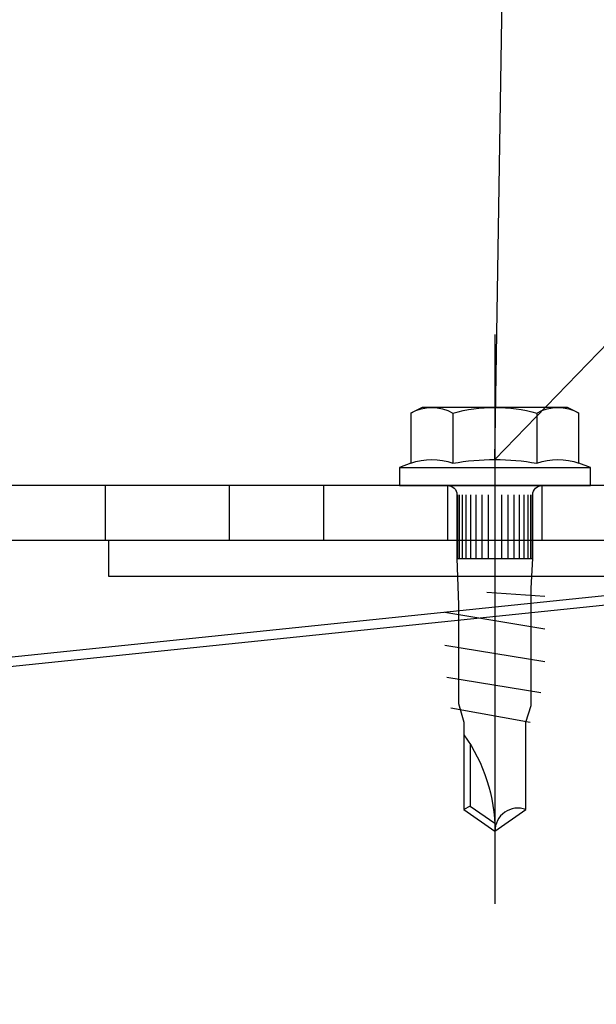
# Model space of a CAD drawing. Units: millimetres. Extents: x -358390 to -165483, y 96743 to 207920.
# Drawn here: x -180992 to -180960, y 201575 to 201629 of the extents above; entities that cross this region are included whole.
import ezdxf
from ezdxf import colors
from ezdxf.entities.mleader import LeaderData, LeaderLine
from ezdxf.math import Vec2, Vec3

# ---------------------------------------------------------------- set-up
doc = ezdxf.new("R2010")
doc.units = ezdxf.units.MM
for name, color, linetype in [('GIP-Befestigungsmittel', 4, 'Continuous'), ('GIP-DIM-0', 12, 'Continuous'), ('GIP-Profile', 51, 'Continuous'), ('GIP-Text', 7, 'Continuous'), ('GIP-VECO-LS-85', 210, 'Continuous')]:
    doc.layers.add(name, color=color, linetype=linetype)
doc.styles.get("Standard").update_dxf_attribs({"font": 'calibri.ttf'})

# ---------------------------------------------------------------- blocks, each defined once
blk = doc.blocks.new('_Dot')
blk.add_hatch(color=0).paths.add_polyline_path([(-0.5, 0, 1), (0.5, 0, 1)])
at = {"color": 0}
blk.add_line((-1, 0), (-0.5, 0), dxfattribs=at)
blk = doc.blocks.new('*U167')
for points in [[(-140, 0), (0, 0), (0, -40), (-3, -40), (-3, -3), (-140, -3), (-140, 0)], [(-125.4, -3), (-130.6, -3), (-130.6, 0), (-125.4, 0)], [(-113.4, -3), (-118.6, -3), (-118.6, 0), (-113.4, 0)], [(-101.4, -3), (-106.6, -3), (-106.6, 0), (-101.4, 0)]]:
    blk.add_lwpolyline(points, close=True)
blk = doc.blocks.new('*U82')
at = {"color": 0, "linetype": 'ByBlock', "lineweight": -2}
blk.add_lwpolyline([(-4, 0), (27.3, 0)], dxfattribs=at)
blk = doc.blocks.new('EJO_ JT9-3H_5-5_5x19')
at = {"linetype": 'ByBlock'}
blk.add_lwpolyline([(-4.3, 4), (-3.991, 4.619), (-1.23, 4.619), (-1, 5.25), (0, 5.25), (0, -5.25), (-1, -5.25), (-1.23, -4.619), (-3.991, -4.619), (-4.3, -4)], close=True, dxfattribs=at)
for points in [[(-1, 5.25), (-1, -5.25)], [(7.889, -2.75), (6.984, 2.75)], [(9.699, -2.75), (8.794, 2.75)], [(-3.991, 2.309), (-1.23, 2.309)], [(10.541, 2.641), (11.383, -2.532)], [(12.225, 2.423), (13, -1.935)], [(0.5, 2.053), (4, 2.053)], [(0.5, 1.959), (4, 1.959)], [(0.5, 1.806), (4, 1.806)], [(4, 2.085), (4, -2.085)], [(17.627, 1.35), (17.81, 1.7)], [(0.5, 1.597), (4, 1.597)], [(0.5, 1.34), (4, 1.34)], [(14.227, 1.35), (17.627, 1.35), (18.565, 0.01)], [(0.5, 1.043), (4, 1.043)], [(0.5, 0.713), (4, 0.713)], [(0.5, 0.362), (4, 0.362)], [(0.5, 0), (4, 0)], [(5.861, 0.436), (6.079, -2.75)], [(0.5, -0.362), (4, -0.362)], [(0.5, -0.713), (4, -0.713)], [(0.5, -1.043), (4, -1.043)], [(0.5, -1.34), (4, -1.34)], [(0.5, -1.597), (4, -1.597)], [(0.5, -1.806), (4, -1.806)], [(0.5, -1.959), (4, -1.959)], [(0.5, -2.053), (4, -2.053)], [(-3.991, -2.309), (-1.23, -2.309)]]:
    blk.add_lwpolyline(points, dxfattribs=at)
for points in [[(-3.991, 4.619, 0.267949), (-3.991, 2.309, 0.133975), (-3.991, -2.309, 0.267949), (-3.991, -4.619)], [(-1.23, 4.619, 0.176327), (-1.23, 2.309, 0.088163), (-1.23, -2.309, 0.176327), (-1.23, -4.619)], [(0, 2.585, 0.414214), (0.5, 2.085), (4, 2.085), (6.548, 1.995), (11.978, 1.995), (13, 1.7), (17.81, 1.7), (19, 0), (17.81, -1.7), (13, -1.7), (12.095, -1.995), (5.643, -1.995), (4, -2.085), (0.5, -2.085, 0.414214), (0, -2.585)], [(13.7, 1.7, 0.156452), (19, 0)], [(17.81, -1.7, -0.520567), (19, 0)]]:
    blk.add_lwpolyline(points, format="xyb", dxfattribs=at)
blk.add_blockref('*U82', (-4.3, 0))
blk = doc.blocks.new('Feder')
at = {"layer": 'GIP-Text'}
for p, q in [((2.671, 8.116), (2.35, 8.499)), ((-0.715, 5.927), (-0.393, 5.544))]:
    blk.add_line(p, q, dxfattribs=at)
blk.add_lwpolyline([(-3.214, 3.83, 0.700208), (0, -5), (43.263, -5, -0.414214), (46.763, -8.5), (46.763, -10), (47.263, -10), (47.263, -8.5, 0.414214), (43.263, -4.5), (0, -4.5, -0.700208), (-2.893, 3.447), (5.803, 10.743), (7.347, 13.418), (6.914, 13.668), (5.414, 11.07)], format="xyb", close=True, dxfattribs=at)
blk = doc.blocks.new('Wandhalter-komplett')
at = {"layer": 'GIP-Befestigungsmittel'}
blk.add_blockref('EJO_ JT9-3H_5-5_5x19', (0, -133), dxfattribs=at)
at = {"layer": 'GIP-DIM-0', "xscale": -1, "rotation": 84.08969085709876}
blk.add_blockref('Feder', (6, -95.9), dxfattribs=at)
at = {"layer": 'GIP-VECO-LS-85', "rotation": 90}
blk.add_blockref('*U167', (0, -5), dxfattribs=at)
blk = doc.blocks.new('*U178')
at = {"layer": 'GIP-DIM-0'}
blk.add_blockref('Wandhalter-komplett', (-171301.859, 202355.709), dxfattribs=at)

msp = doc.modelspace()

# ---------------------------------------------------------------- linework, layer by layer
at = {"layer": 'GIP-Profile'}
msp.add_lwpolyline([(-180937.246, 201600.847), (-180937.246, 201559.847), (-180939.246, 201559.847), (-180939.246, 201598.847), (-180987.246, 201598.847), (-180987.246, 201600.847), (-180939.246, 201600.847), (-180939.246, 201600.847)], close=True, dxfattribs=at)

# ---------------------------------------------------------------- block references
at = {"xscale": -1, "rotation": 90}
msp.add_blockref('*U178', (21256.683, 30301.988), dxfattribs=at)

# ---------------------------------------------------------------- next in the draw order: leaders
at = {"layer": 'GIP-DIM-0'}
ml = msp.add_multileader_mtext('Standard', dxfattribs=at)
ml.set_content('5', color=142)
ml.set_leader_properties(color=256, linetype='ByLayer', lineweight=-1)
ml.set_arrow_properties(name='DOT')
ml.build(insert=Vec2(0, 0))
ml.multileader.update_dxf_attribs({"text_left_attachment_type": 6, "text_right_attachment_type": 6, "dogleg_length": 2, "arrow_head_size": 0.2, "scale": 2})
ctx = ml.context
ctx.base_point, ctx.scale, ctx.char_height, ctx.arrow_head_size, ctx.landing_gap_size, ctx.plane_origin = Vec3(-180979.206, 201727.396), 2, 5, 0.2, 4, Vec3(-173307.03, 205831.587)
ctx.left_attachment, ctx.right_attachment = 6, 6
notes = []
notes.append((ctx, [(0, (1, 1, 0), (-180964.063, 201727.396), (-1, 0), 4, [(1, [(-180863.782, 201710.981), (-180966.026, 201605.281)], 0, [])])]))
ctx.mtext.insert, ctx.mtext.flow_direction = Vec3(-180975.206, 201733.396), 5
ctx.mtext.has_bg_fill, ctx.mtext.bg_color, ctx.mtext.bg_scale_factor, ctx.mtext.bg_transparency, ctx.mtext.use_window_bg_color = 1, -1027028792, 1.5, 0, 1
for ctx, leaders in notes:
    for number, flags, end, landing, length, lines in leaders:
        leader = LeaderData()
        leader.index, (leader.has_last_leader_line, leader.has_dogleg_vector, leader.attachment_direction) = number, flags
        leader.last_leader_point, leader.dogleg_vector, leader.dogleg_length = Vec3(end), Vec3(landing), length
        for number, points, colour, breaks in lines:
            line = LeaderLine()
            line.index, line.vertices, line.color, line.breaks = number, Vec3.list(points), colors.encode_raw_color(colour), breaks
            leader.lines.append(line)
        ctx.leaders.append(leader)

doc.saveas('drawing.dxf')
